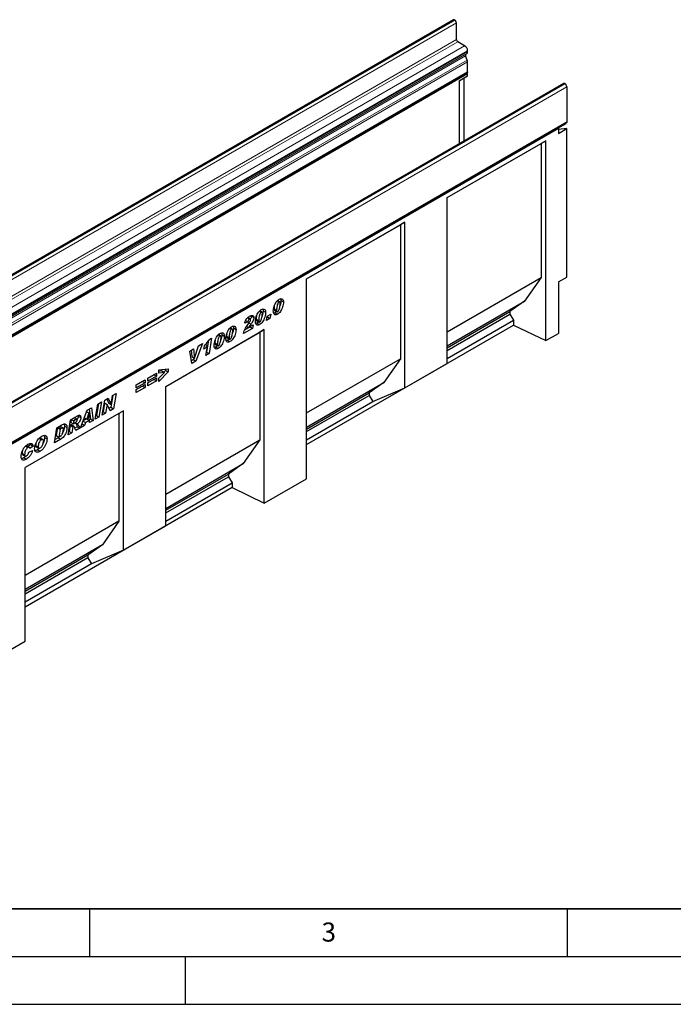
# Model space of a CAD drawing. Units: millimetres. Extents: x 0 to 420, y 0 to 297.
# Drawn here: x 108 to 176, y 0 to 103 of the extents above; entities that cross this region are included whole.
import ezdxf

# ---------------------------------------------------------------- set-up
doc = ezdxf.new("R2010")
doc.units = ezdxf.units.MM
doc.layers.add('LINIEN-DICK', color=7, linetype='Continuous', lineweight=35)
doc.layers.add('LINIEN-DÜNN', color=7, linetype='Continuous')
doc.layers.add('VORLAGE_TEXT', color=7, linetype='Continuous')
doc.styles.add('SLDTEXTSTYLE0', font='TXT', dxfattribs={"width": 0.605})

msp = doc.modelspace()

# ---------------------------------------------------------------- linework, layer by layer
at = {"color": 7, "linetype": 'Continuous', "lineweight": 25}
for p, q in [((153.0835, 103.0599), (64.6952, 52.0344)), ((153.2287, 103.0381), (153.2131, 103.0471)), ((153.4054, 100.9968), (153.4054, 102.7319)), ((154.2672, 100.3462), (153.538, 100.7671)), ((154.5351, 98.8506), (154.3623, 99.2961)), ((154.3834, 99.4688), (154.486, 99.528)), ((154.5766, 99.7283), (154.5766, 99.8103)), ((154.5766, 97.6209), (154.5766, 98.6481)), ((66.1352, 46.4781), (154.5235, 97.5036)), ((154.5765, 97.4119), (66.1882, 46.3864)), ((153.6926, 96.6741), (154.5765, 97.1844)), ((154.223, 90.3792), (154.223, 96.9803)), ((154.5765, 97.4119), (154.4706, 97.473)), ((154.5765, 97.1844), (154.5765, 97.4119)), ((164.6382, 96.3917), (76.2498, 45.3662)), ((153.6926, 96.6741), (153.6926, 90.073)), ((164.7632, 96.3794), (164.7787, 96.3704)), ((164.962, 96.0529), (164.962, 92.3834)), ((76.5206, 41.2407), (164.909, 92.2662)), ((164.0209, 91.7048), (164.9048, 92.215)), ((164.8626, 92.2394), (164.9048, 92.215)), ((164.0783, 91.6717), (76.5738, 41.1564)), ((164.0209, 91.7048), (164.0783, 91.6717)), ((164.0783, 91.6717), (164.0783, 91.1613)), ((164.0783, 91.1613), (164.9621, 91.6716)), ((164.9621, 91.6716), (164.0783, 91.5925)), ((164.9621, 76.1246), (164.9621, 91.6716)), ((152.4402, 84.4428), (162.7524, 90.3959)), ((152.4402, 84.4427), (162.2718, 90.1184)), ((162.7524, 90.3959), (162.2718, 90.1184)), ((162.2718, 90.1184), (162.2718, 76.0841)), ((162.7524, 69.4721), (162.7524, 90.3959)), ((152.4402, 67.0913), (152.4402, 84.4428)), ((137.7085, 75.9384), (148.0207, 81.8915)), ((137.7085, 75.9383), (147.5401, 81.614)), ((148.0207, 81.8915), (147.5401, 81.614)), ((147.5401, 81.614), (147.5401, 67.5797)), ((148.0207, 64.54), (148.0207, 81.8915)), ((137.7085, 55.0145), (137.7085, 75.9384)), ((152.4402, 70.4084), (162.2718, 76.0841)), ((162.2718, 76.0841), (160.5416, 73.605)), ((164.0783, 75.6144), (164.9621, 76.1246)), ((164.0783, 75.6144), (164.0783, 70.2375)), ((134.6503, 73.6439), (134.8334, 73.5382)), ((134.9141, 73.5498), (134.6837, 73.6829)), ((135.0322, 73.6765), (135.2974, 73.5234)), ((152.4402, 68.9281), (160.5416, 73.605)), ((160.5416, 73.605), (159.0037, 72.5128)), ((132.7796, 72.5641), (132.9627, 72.4584)), ((133.0435, 72.47), (132.813, 72.603)), ((133.1616, 72.5966), (133.4268, 72.4435)), ((133.5907, 72.0414), (133.9603, 72.2548)), ((133.9603, 72.2548), (133.88, 71.8002)), ((134.3979, 72.3868), (134.2738, 72.3351)), ((134.3091, 72.8136), (134.3091, 72.8075)), ((134.3091, 72.8075), (134.5742, 72.6545)), ((134.3537, 72.6564), (134.6188, 72.5033)), ((134.3979, 72.3868), (134.6631, 72.2337)), ((134.5742, 72.6605), (134.5742, 72.6545)), ((152.4402, 68.7237), (159.0037, 72.5128)), ((152.4402, 68.4512), (159.0037, 72.2403)), ((159.0037, 72.5128), (159.0037, 72.2403)), ((159.0037, 72.2403), (159.3882, 71.6121)), ((131.5754, 71.4348), (131.238, 71.2985)), ((131.3103, 71.5879), (131.5754, 71.4348)), ((131.5426, 71.86), (131.7344, 71.7492)), ((131.8341, 71.7599), (131.569, 71.9129)), ((131.5883, 71.1902), (131.7123, 71.3717)), ((131.6498, 70.8467), (132.1379, 71.1285)), ((131.9257, 72.0988), (131.937, 72.0433)), ((131.937, 72.0433), (132.2022, 71.8903)), ((132.1379, 71.1285), (132.0751, 70.7583)), ((132.5273, 71.3069), (132.4032, 71.2552)), ((132.4384, 71.7337), (132.4384, 71.7276)), ((132.4384, 71.7276), (132.7036, 71.5746)), ((132.483, 71.5765), (132.7482, 71.4234)), ((132.5273, 71.3069), (132.7925, 71.1538)), ((132.7036, 71.5807), (132.7036, 71.5746)), ((133.5103, 71.5868), (133.5907, 72.0414)), ((133.88, 71.8002), (133.5103, 71.5868)), ((133.6148, 71.9532), (133.5706, 71.9277)), ((133.6349, 72.067), (133.6148, 71.9532)), ((133.6148, 71.9532), (133.88, 71.8002)), ((152.4402, 67.6011), (159.3882, 71.6121)), ((159.3882, 71.6121), (159.3882, 71.1017)), ((122.9768, 64.6893), (133.2891, 70.6425)), ((122.9768, 64.6893), (132.8085, 70.365)), ((128.7237, 69.9762), (128.4933, 70.1092)), ((128.8418, 70.1028), (129.107, 69.9498)), ((129.6844, 70.7772), (129.8675, 70.6715)), ((129.9483, 70.6831), (129.7178, 70.8162)), ((130.0664, 70.8098), (130.3316, 70.6567)), ((132.0751, 70.7583), (131.1255, 70.21)), ((131.81, 70.9113), (131.2352, 70.5795)), ((131.4463, 70.9642), (131.6498, 70.8467)), ((131.8152, 70.9422), (131.81, 70.9113)), ((131.81, 70.9113), (132.0751, 70.7583)), ((133.2891, 70.6425), (132.8085, 70.365)), ((132.8085, 70.365), (132.8085, 59.0753)), ((133.2891, 52.4632), (133.2891, 70.6425)), ((137.7085, 58.5863), (159.3882, 71.1017)), ((159.3882, 71.1017), (162.7524, 69.4721)), ((162.7524, 69.4721), (164.0783, 70.2375)), ((126.8346, 69.1619), (126.1396, 67.3317)), ((126.4178, 68.9213), (126.8346, 69.1619)), ((127.1355, 69.0701), (127.3365, 68.9541)), ((127.4525, 69.5068), (127.2411, 68.2738)), ((127.4839, 69.5553), (127.7817, 69.7272)), ((127.7817, 69.7272), (127.5063, 68.1207)), ((128.1187, 69.24), (128.1187, 69.2339)), ((128.1187, 69.2339), (128.3838, 69.0808)), ((128.1633, 69.0827), (128.4284, 68.9297)), ((128.3838, 69.0869), (128.3838, 69.0808)), ((128.4599, 70.0703), (128.643, 69.9646)), ((129.4321, 69.5201), (129.308, 69.4684)), ((129.3432, 69.9469), (129.3432, 69.9408)), ((129.3432, 69.9408), (129.6084, 69.7877)), ((129.3878, 69.7897), (129.653, 69.6366)), ((129.4321, 69.5201), (129.6973, 69.367)), ((129.6084, 69.7938), (129.6084, 69.7877)), ((125.4847, 68.3826), (125.8661, 68.6028)), ((125.7021, 67.0792), (125.4847, 68.3826)), ((125.6327, 68.4681), (125.7064, 67.8007)), ((125.8661, 68.6028), (125.9716, 67.6477)), ((125.9748, 67.6495), (126.4178, 68.9213)), ((126.4205, 68.9229), (126.394, 68.853)), ((126.9664, 68.5699), (127.0287, 68.9399)), ((127.1592, 67.9204), (127.3365, 68.9541)), ((127.5063, 68.1207), (127.1592, 67.9204)), ((127.2411, 68.2738), (127.2175, 68.2602)), ((127.2411, 68.2738), (127.5063, 68.1207)), ((128.2076, 68.8131), (128.0834, 68.7615)), ((128.2076, 68.8131), (128.4727, 68.6601)), ((125.8744, 67.4848), (125.6556, 67.3585)), ((126.1396, 67.3317), (125.7021, 67.0792)), ((125.7064, 67.8007), (125.9716, 67.6477)), ((125.9426, 67.6644), (125.8744, 67.4848)), ((125.8744, 67.4848), (126.1396, 67.3317)), ((125.9716, 67.6477), (125.9748, 67.6495)), ((137.7085, 61.904), (147.5401, 67.5797)), ((147.5401, 67.5797), (145.81, 65.1006)), ((148.0207, 64.54), (152.4402, 67.0913)), ((121.0974, 65.5344), (122.0134, 66.0632)), ((122.0134, 66.0632), (122.0134, 65.7477)), ((122.2577, 66.4084), (123.2219, 66.5193)), ((122.2577, 66.0642), (122.2577, 66.4084)), ((122.5789, 66.2968), (122.2577, 66.2532)), ((123.2219, 66.1954), (122.2577, 65.2021)), ((122.844, 66.1437), (122.2577, 66.0642)), ((122.2577, 65.5515), (122.844, 66.1437)), ((122.5789, 66.2968), (122.844, 66.1437)), ((122.9568, 66.3485), (122.7889, 66.1756)), ((122.9568, 66.4888), (122.9568, 66.3485)), ((122.9568, 66.3485), (123.2219, 66.1954)), ((123.2219, 66.5193), (123.2219, 66.1954)), ((119.8889, 64.8368), (120.8049, 65.3656)), ((120.5398, 65.2032), (119.8889, 64.8274)), ((120.8049, 65.0501), (119.8889, 64.5213)), ((120.5398, 65.2125), (120.5398, 65.2032)), ((120.5398, 65.2032), (120.8049, 65.0501)), ((120.8049, 65.3656), (120.8049, 65.0501)), ((121.7483, 65.9008), (121.0974, 65.5251)), ((122.0134, 65.7477), (121.0974, 65.2189)), ((121.0974, 65.0519), (122.0134, 65.5807)), ((121.0974, 65.2189), (121.0974, 65.5344)), ((121.7483, 65.4183), (121.0974, 65.0426)), ((122.0134, 65.2652), (121.0974, 64.7364)), ((121.0974, 64.7364), (121.0974, 65.0519)), ((121.7483, 65.9101), (121.7483, 65.9008)), ((121.7483, 65.9008), (122.0134, 65.7477)), ((121.7483, 65.4276), (121.7483, 65.4183)), ((121.7483, 65.4183), (122.0134, 65.2652)), ((122.0134, 65.5807), (122.0134, 65.2652)), ((122.2577, 65.2021), (122.2577, 65.5515)), ((137.7085, 60.4237), (145.81, 65.1006)), ((145.81, 65.1006), (144.272, 64.0084)), ((117.4125, 63.7226), (117.7738, 63.9312)), ((117.7738, 63.9312), (117.5061, 62.3477)), ((119.8889, 64.3543), (120.8049, 64.8831)), ((119.8889, 64.5213), (119.8889, 64.8368)), ((120.5398, 64.7207), (119.8889, 64.3449)), ((120.8049, 64.5676), (119.8889, 64.0388)), ((119.8889, 64.0388), (119.8889, 64.3543)), ((120.5398, 64.73), (120.5398, 64.7207)), ((120.5398, 64.7207), (120.8049, 64.5676)), ((120.8049, 64.8831), (120.8049, 64.5676)), ((122.9768, 50.0825), (122.9768, 64.6893)), ((137.7085, 60.2193), (144.272, 64.0084)), ((144.272, 64.0084), (144.272, 63.7358)), ((144.6565, 63.1076), (148.0207, 64.54)), ((115.8642, 62.8288), (116.2534, 63.0535)), ((116.2534, 63.0535), (115.9873, 61.4709)), ((116.3244, 61.6656), (116.5914, 63.2486)), ((116.5753, 62.9447), (116.4206, 62.0272)), ((116.5786, 62.9466), (116.5753, 62.9447)), ((116.5753, 62.9447), (116.8405, 62.7916)), ((116.5786, 62.9466), (116.8437, 62.7935)), ((116.5914, 63.2486), (116.9524, 63.4571)), ((116.7979, 63.3678), (116.9881, 62.9513)), ((116.9524, 63.4571), (117.2533, 62.7982)), ((116.9881, 62.9513), (117.2533, 62.7982)), ((117.4513, 63.745), (117.241, 62.5008)), ((117.2565, 62.8001), (117.4125, 63.7226)), ((137.7085, 59.9468), (144.272, 63.7358)), ((137.7085, 59.0966), (144.6565, 63.1076)), ((144.272, 63.7358), (144.6565, 63.1076)), ((118.5591, 62.1391), (108.2469, 56.1859)), ((118.0785, 61.8616), (108.2469, 56.1859)), ((114.0681, 60.363), (114.7664, 62.1951)), ((114.7047, 62.0332), (114.9166, 61.9109)), ((114.9166, 61.9109), (114.7047, 61.2687)), ((114.7059, 62.0363), (114.9199, 61.9128)), ((114.7664, 62.1951), (115.1885, 62.4388)), ((114.9199, 61.9128), (114.9166, 61.9109)), ((114.9565, 61.4141), (114.9199, 61.9128)), ((114.9622, 62.3081), (115.1047, 61.2676)), ((115.1885, 62.4388), (115.3698, 61.1145)), ((115.598, 61.2462), (115.8642, 62.8288)), ((115.9312, 62.8675), (115.7221, 61.624)), ((116.6858, 61.8742), (116.3244, 61.6656)), ((116.4206, 62.0272), (116.3816, 62.0047)), ((116.4206, 62.0272), (116.6858, 61.8742)), ((116.8405, 62.7916), (116.6858, 61.8742)), ((116.8437, 62.7935), (116.8405, 62.7916)), ((117.143, 62.1381), (116.8437, 62.7935)), ((117.241, 62.5008), (117.0324, 62.3804)), ((117.5061, 62.3477), (117.143, 62.1381)), ((117.241, 62.5008), (117.5061, 62.3477)), ((117.2533, 62.7982), (117.2565, 62.8001)), ((118.5591, 62.1391), (118.0785, 61.8616)), ((118.0785, 61.8616), (118.0785, 50.5719)), ((118.5591, 47.5322), (118.5591, 62.1391)), ((112.7471, 59.6004), (113.0105, 61.1814)), ((113.0105, 61.1814), (113.7247, 61.5937)), ((113.0746, 61.2184), (113.0251, 60.9207)), ((113.0251, 60.9207), (113.2903, 60.7676)), ((113.0843, 61.224), (113.3415, 61.0756)), ((113.3415, 61.0756), (113.2903, 60.7676)), ((113.5404, 61.1904), (113.3415, 61.0756)), ((113.6866, 61.2374), (113.4214, 61.3905)), ((113.4823, 60.8849), (113.7114, 60.7527)), ((113.8078, 61.6284), (113.8158, 61.5749)), ((113.8158, 61.5749), (114.081, 61.4219)), ((114.3288, 61.047), (114.5819, 60.9009)), ((114.6967, 61.2733), (114.3356, 61.0649)), ((114.4659, 61.4065), (114.7047, 61.2687)), ((114.5819, 60.9009), (114.4819, 60.6019)), ((114.9774, 61.1292), (114.5819, 60.9009)), ((114.7047, 61.2687), (114.9565, 61.4141)), ((114.7202, 61.2776), (114.9774, 61.1292)), ((115.1047, 61.2676), (114.9212, 61.1616)), ((114.9942, 60.8976), (114.9774, 61.1292)), ((115.3698, 61.1145), (114.9942, 60.8976)), ((115.1047, 61.2676), (115.3698, 61.1145)), ((115.9873, 61.4709), (115.598, 61.2462)), ((115.7221, 61.624), (115.6551, 61.5853)), ((115.7221, 61.624), (115.9873, 61.4709)), ((111.3297, 58.7822), (111.5898, 60.3613)), ((111.6511, 60.3688), (111.5125, 59.5279)), ((111.5898, 60.3613), (112.1051, 60.6587)), ((111.7804, 60.4434), (111.6511, 60.3688)), ((111.6511, 60.3688), (111.9163, 60.2157)), ((111.9163, 60.2157), (111.7777, 59.3748)), ((112.0456, 60.2903), (111.9163, 60.2157)), ((112.2101, 60.3299), (111.9449, 60.483)), ((112.3662, 60.5172), (112.6314, 60.3641)), ((113.1328, 59.8231), (112.7471, 59.6004)), ((112.8677, 59.9762), (112.8036, 59.9392)), ((112.9736, 60.6126), (112.8677, 59.9762)), ((112.8677, 59.9762), (113.1328, 59.8231)), ((112.9967, 60.626), (112.9736, 60.6126)), ((112.9736, 60.6126), (113.2388, 60.4595)), ((112.9967, 60.626), (113.2619, 60.4729)), ((113.368, 60.4946), (113.1028, 60.6476)), ((113.2388, 60.4595), (113.1328, 59.8231)), ((113.2619, 60.4729), (113.2388, 60.4595)), ((113.2903, 60.7676), (113.3641, 60.8102)), ((113.7194, 60.4679), (113.4667, 60.322)), ((113.9846, 60.3148), (113.5637, 60.0718)), ((113.7194, 60.4679), (113.9846, 60.3148)), ((114.4819, 60.6019), (114.0681, 60.363)), ((114.2174, 60.7546), (114.4819, 60.6019)), ((109.7204, 59.245), (109.9615, 59.1058)), ((110.123, 59.1278), (109.8578, 59.2808)), ((110.2867, 59.3332), (110.5519, 59.1801)), ((111.9891, 59.1628), (111.3297, 58.7822)), ((111.7239, 59.3159), (111.3854, 59.1205)), ((111.5125, 59.5279), (111.7777, 59.3748)), ((111.7239, 59.3159), (111.9891, 59.1628)), ((111.7777, 59.3748), (111.9409, 59.469)), ((122.9768, 53.3996), (132.8085, 59.0753)), ((132.8085, 59.0753), (131.0783, 56.5962)), ((108.2892, 58.4466), (108.5544, 58.2935)), ((108.6912, 58.3096), (108.426, 58.4627)), ((108.8211, 58.5953), (108.5402, 58.3968)), ((108.6523, 57.8118), (109.022, 57.9603)), ((109.0862, 58.4422), (108.7327, 58.1923)), ((108.7327, 58.1923), (108.7327, 58.1998)), ((108.7888, 58.7134), (108.8211, 58.5953)), ((108.8211, 58.5953), (109.0862, 58.4422)), ((109.3546, 58.5083), (109.6198, 58.3553)), ((109.4148, 58.3645), (109.6799, 58.2114)), ((109.7697, 58.2071), (109.5495, 58.0421)), ((109.5495, 58.0421), (109.8146, 57.889)), ((107.9372, 57.6863), (108.2024, 57.5332)), ((107.9966, 57.5365), (108.2618, 57.3834)), ((108.121, 57.2174), (108.3862, 57.0643)), ((108.2469, 38.0067), (108.2469, 56.1859)), ((122.9768, 51.9193), (131.0783, 56.5962)), ((131.0783, 56.5962), (129.5403, 55.5039)), ((122.9768, 51.7149), (129.5403, 55.5039)), ((122.9768, 51.4424), (129.5403, 55.2314)), ((129.5403, 55.5039), (129.5403, 55.2314)), ((129.5403, 55.2314), (129.9248, 54.6032)), ((133.2891, 52.4632), (137.7085, 55.0145)), ((129.9248, 54.0929), (108.2469, 41.5785)), ((122.9768, 50.5922), (129.9248, 54.6032)), ((129.9248, 54.6032), (129.9248, 54.0929)), ((129.9248, 54.0929), (133.2891, 52.4632)), ((118.0785, 50.5719), (108.2469, 44.8962)), ((118.0785, 50.5719), (116.3483, 48.0928)), ((118.5591, 47.5322), (122.9768, 50.0825)), ((116.3483, 48.0928), (108.2469, 43.4159)), ((116.3483, 48.0928), (114.8104, 47.0005)), ((118.5591, 47.5322), (115.1949, 46.0998)), ((114.8104, 47.0005), (108.2469, 43.2115)), ((114.8104, 46.728), (108.2469, 42.939)), ((114.8104, 47.0005), (114.8104, 46.728)), ((114.8104, 46.728), (115.1949, 46.0998)), ((115.1949, 46.0998), (108.2469, 42.0888)), ((103.8275, 35.4554), (108.2469, 38.0067))]:
    msp.add_line(p, q, dxfattribs=at)
at = {"color": 8, "linetype": 'Continuous', "lineweight": 18}
for p, q in [((64.8248, 52.0216), (153.2131, 103.0471)), ((64.8403, 52.0126), (153.2287, 103.0381)), ((65.0171, 51.7064), (153.4054, 102.7319)), ((65.0171, 49.9713), (153.4054, 100.9968)), ((65.1497, 49.7416), (153.538, 100.7671)), ((65.8789, 49.3207), (154.2672, 100.3462)), ((65.9739, 48.2706), (154.3623, 99.2961)), ((65.995, 48.4433), (154.3834, 99.4688)), ((66.0976, 48.5025), (154.486, 99.528)), ((66.1882, 48.7848), (154.5766, 99.8103)), ((66.1882, 48.7028), (154.5766, 99.7283)), ((66.1468, 47.8251), (154.5351, 98.8506)), ((66.1882, 47.6226), (154.5766, 98.6481)), ((66.1882, 46.5954), (154.5766, 97.6209)), ((164.7632, 96.3794), (76.3748, 45.3539)), ((164.7787, 96.3704), (76.3904, 45.3449)), ((164.962, 96.0529), (76.5737, 45.0274)), ((76.5737, 41.3579), (164.962, 92.3834)), ((134.3091, 72.8136), (134.5742, 72.6605)), ((131.6814, 71.3266), (131.8871, 71.2079)), ((132.4384, 71.7337), (132.7036, 71.5807)), ((128.1187, 69.24), (128.3838, 69.0869)), ((129.3432, 69.9469), (129.6084, 69.7938)), ((113.2832, 61.3388), (113.5404, 61.1904)), ((111.7804, 60.4434), (112.0456, 60.2903))]:
    msp.add_line(p, q, dxfattribs=at)
at = {"color": 7, "linetype": 'Continuous', "lineweight": 25, "flags": 128}
for points in [[(154.5766, 97.6209), (154.5628, 97.5488), (154.5235, 97.5036), (154.5235, 97.5036)], [(164.962, 92.3834), (164.9483, 92.3114), (164.909, 92.2662), (164.909, 92.2662)]]:
    msp.add_lwpolyline(points, dxfattribs=at)
at = {"color": 7, "linetype": 'Continuous', "lineweight": 25}
for centre, radius, start, end in [((153.1372, 102.9411), 0.1304, 54.382423, 114.307119), ((153.0216, 102.7144), 0.3842, 2.605478, 57.394522), ((153.6933, 101.0099), 0.2882, 182.605478, 237.394522), ((153.9049, 99.7798), 0.6724, 2.605479, 57.394522), ((154.4823, 99.3691), 0.1404, 134.785194, 211.298823), ((154.3576, 99.7068), 0.2201, 305.698039, 5.62038), ((154.0071, 98.6371), 0.5696, 1.108153, 22.021162), ((164.6899, 96.2771), 0.1257, 54.382423, 114.307119), ((164.564, 96.0347), 0.3984, 2.605478, 57.394522)]:
    msp.add_arc(centre, radius, start, end, dxfattribs=at)
for points, knots in [([(134.2367, 72.5678), (134.2419, 72.6484), (134.2524, 72.8097), (134.3205, 73.0702), (134.4154, 73.3137), (134.5407, 73.5255), (134.6835, 73.6965), (134.7894, 73.7677), (134.8424, 73.8033)], [0, 0, 0, 0, 0.18675785, 0.37368819, 0.56033682, 0.70704382, 0.85350852, 1, 1, 1, 1]), ([(134.8334, 73.5382), (134.8037, 73.5121), (134.7438, 73.4594), (134.6744, 73.297), (134.6225, 73.1047), (134.5875, 72.8773), (134.5786, 72.7328), (134.5742, 72.6605)], [0, 0, 0, 0, 0.12292322, 0.24785892, 0.49823356, 0.74916887, 1, 1, 1, 1]), ([(135.2974, 73.5234), (135.2927, 73.4392), (135.2833, 73.2708), (135.2143, 72.9978), (135.1147, 72.7421), (134.9811, 72.5209), (134.8299, 72.3441), (134.7187, 72.2705), (134.6631, 72.2337)], [0, 0, 0, 0, 0.186811701, 0.373695638, 0.560304764, 0.706952643, 0.853425582, 1, 1, 1, 1]), ([(134.7018, 72.5158), (134.7173, 72.527), (134.7483, 72.5493), (134.8001, 72.622), (134.8615, 72.7622), (134.9117, 72.9618), (134.9473, 73.1932), (134.9557, 73.3409), (134.9599, 73.4147)], [0, 0, 0, 0, 0.06223243, 0.12463657, 0.2493869, 0.49928245, 0.74969685, 1, 1, 1, 1]), ([(134.9599, 73.4147), (134.9588, 73.4399), (134.9565, 73.4902), (134.932, 73.5437), (134.8868, 73.5639), (134.8512, 73.5468), (134.8334, 73.5382)], [0, 0, 0, 0, 0.28085537, 0.5606941, 0.77994427, 1, 1, 1, 1]), ([(134.8424, 73.8033), (134.911, 73.8336), (135.0483, 73.8941), (135.2075, 73.8456), (135.2882, 73.7056), (135.2943, 73.5842), (135.2974, 73.5234)], [0, 0, 0, 0, 0.2796648, 0.55922116, 0.77921382, 1, 1, 1, 1]), ([(135.0322, 73.6765), (135.0266, 73.5924), (135.0155, 73.4242), (134.9769, 73.2334), (134.9366, 73.1352), (134.9335, 73.1276)], [0, 0, 0, 0, 0.47984499, 0.95987553, 1, 1, 1, 1]), ([(135.0072, 73.8585), (135.0089, 73.8556), (135.0353, 73.8117), (135.0337, 73.7419), (135.0322, 73.6765)], [0, 0, 0, 0, 0.06408558, 1, 1, 1, 1]), ([(132.3661, 71.4879), (132.3713, 71.5685), (132.3817, 71.7298), (132.4499, 71.9903), (132.5448, 72.2338), (132.6701, 72.4456), (132.8129, 72.6167), (132.9188, 72.6878), (132.9718, 72.7234)], [0, 0, 0, 0, 0.18675785, 0.37368819, 0.56033682, 0.70704382, 0.85350852, 1, 1, 1, 1]), ([(132.9627, 72.4584), (132.933, 72.4322), (132.8732, 72.3795), (132.8038, 72.2171), (132.7519, 72.0248), (132.7168, 71.7974), (132.708, 71.6529), (132.7036, 71.5807)], [0, 0, 0, 0, 0.12292322, 0.24785892, 0.49823356, 0.74916887, 1, 1, 1, 1]), ([(133.4268, 72.4435), (133.4221, 72.3593), (133.4127, 72.1909), (133.3437, 71.9179), (133.244, 71.6622), (133.1105, 71.441), (132.9593, 71.2642), (132.8481, 71.1906), (132.7925, 71.1538)], [0, 0, 0, 0, 0.186811701, 0.373695638, 0.560304764, 0.706952643, 0.853425582, 1, 1, 1, 1]), ([(132.8312, 71.436), (132.8467, 71.4471), (132.8777, 71.4694), (132.9294, 71.5421), (132.9909, 71.6823), (133.041, 71.8819), (133.0767, 72.1133), (133.0851, 72.261), (133.0893, 72.3348)], [0, 0, 0, 0, 0.06223243, 0.12463657, 0.2493869, 0.49928245, 0.74969685, 1, 1, 1, 1]), ([(133.0893, 72.3348), (133.0882, 72.36), (133.0859, 72.4103), (133.0614, 72.4638), (133.0161, 72.484), (132.9806, 72.4669), (132.9627, 72.4584)], [0, 0, 0, 0, 0.28085537, 0.5606941, 0.77994427, 1, 1, 1, 1]), ([(132.9718, 72.7234), (133.0404, 72.7537), (133.1776, 72.8142), (133.3369, 72.7658), (133.4176, 72.6257), (133.4237, 72.5043), (133.4268, 72.4435)], [0, 0, 0, 0, 0.2796648, 0.55922116, 0.77921382, 1, 1, 1, 1]), ([(133.1616, 72.5966), (133.156, 72.5125), (133.1448, 72.3443), (133.1063, 72.1535), (133.066, 72.0553), (133.0629, 72.0477)], [0, 0, 0, 0, 0.47984499, 0.95987553, 1, 1, 1, 1]), ([(133.1366, 72.7786), (133.1383, 72.7758), (133.1647, 72.7318), (133.1631, 72.662), (133.1616, 72.5966)], [0, 0, 0, 0, 0.06408558, 1, 1, 1, 1]), ([(134.6631, 72.2337), (134.6165, 72.2105), (134.5235, 72.1642), (134.3971, 72.1683), (134.2979, 72.2406), (134.2438, 72.3824), (134.2391, 72.5059), (134.2367, 72.5678)], [0, 0, 0, 0, 0.18677148, 0.37317807, 0.5596186, 0.77949917, 1, 1, 1, 1]), ([(134.3358, 73.0943), (134.3323, 73.0735), (134.3162, 72.977), (134.3122, 72.8854), (134.3091, 72.8136)], [0, 0, 0, 0, 0.21542827, 1, 1, 1, 1]), ([(134.3091, 72.8075), (134.3118, 72.76), (134.3152, 72.7005), (134.3432, 72.6604), (134.3529, 72.6576), (134.3541, 72.6572)], [0, 0, 0, 0, 0.7761188, 0.97184854, 1, 1, 1, 1]), ([(134.5783, 72.5267), (134.573, 72.5204), (134.5182, 72.4567), (134.455, 72.42), (134.3979, 72.3868)], [0, 0, 0, 0, 0.09780048, 1, 1, 1, 1]), ([(134.5742, 72.6545), (134.5762, 72.6055), (134.5787, 72.5442), (134.6144, 72.5034), (134.6481, 72.4916), (134.6803, 72.5061), (134.7018, 72.5158)], [0, 0, 0, 0, 0.49920641, 0.62510149, 0.75059289, 1, 1, 1, 1]), ([(131.1255, 70.21), (131.1434, 70.304), (131.1793, 70.492), (131.3503, 70.8315), (131.4979, 71.054), (131.5883, 71.1902)], [0, 0, 0, 0, 0.27966624, 0.55932908, 1, 1, 1, 1]), ([(131.238, 71.2985), (131.2559, 71.3826), (131.2918, 71.5504), (131.4419, 71.7744), (131.6029, 71.9256), (131.7056, 71.9899), (131.757, 72.0221)], [0, 0, 0, 0, 0.27956804, 0.55839927, 0.7789898, 1, 1, 1, 1]), ([(131.7344, 71.7492), (131.7086, 71.7296), (131.6569, 71.6901), (131.598, 71.5668), (131.584, 71.4849), (131.5754, 71.4348)], [0, 0, 0, 0, 0.278465044, 0.558311595, 1, 1, 1, 1]), ([(131.8871, 71.2079), (131.839, 71.1434), (131.7533, 71.0285), (131.6814, 70.9022), (131.6498, 70.8467)], [0, 0, 0, 0, 0.56025311, 1, 1, 1, 1]), ([(131.7123, 71.3717), (131.7487, 71.4267), (131.7994, 71.5033), (131.8539, 71.6111), (131.8611, 71.6575), (131.8647, 71.6807)], [0, 0, 0, 0, 0.561046193, 0.781318837, 1, 1, 1, 1]), ([(131.8647, 71.6807), (131.8632, 71.7019), (131.8602, 71.7444), (131.8223, 71.769), (131.7789, 71.77), (131.7492, 71.7562), (131.7344, 71.7492)], [0, 0, 0, 0, 0.2799159, 0.5586368, 0.77941264, 1, 1, 1, 1]), ([(131.757, 72.0221), (131.8159, 72.0533), (131.9332, 72.1154), (132.0864, 72.1242), (132.1865, 72.0417), (132.197, 71.9408), (132.2022, 71.8903)], [0, 0, 0, 0, 0.28115747, 0.56053042, 0.78028333, 1, 1, 1, 1]), ([(131.937, 72.0433), (131.9313, 71.9788), (131.9223, 71.8786), (131.8708, 71.776), (131.8524, 71.7395)], [0, 0, 0, 0, 0.64444768, 1, 1, 1, 1]), ([(132.2022, 71.8903), (132.1948, 71.8259), (132.1801, 71.6969), (132.0611, 71.4546), (131.9531, 71.3015), (131.8871, 71.2079)], [0, 0, 0, 0, 0.2788589, 0.55885095, 1, 1, 1, 1]), ([(132.7925, 71.1538), (132.7459, 71.1306), (132.6529, 71.0843), (132.5264, 71.0885), (132.4272, 71.1607), (132.3732, 71.3025), (132.3685, 71.426), (132.3661, 71.4879)], [0, 0, 0, 0, 0.18677148, 0.37317807, 0.5596186, 0.77949917, 1, 1, 1, 1]), ([(132.4652, 72.0144), (132.4617, 71.9936), (132.4455, 71.8971), (132.4416, 71.8056), (132.4384, 71.7337)], [0, 0, 0, 0, 0.21542827, 1, 1, 1, 1]), ([(132.4384, 71.7276), (132.4412, 71.6801), (132.4446, 71.6207), (132.4726, 71.5806), (132.4822, 71.5777), (132.4834, 71.5773)], [0, 0, 0, 0, 0.7761188, 0.97184854, 1, 1, 1, 1]), ([(132.7077, 71.4468), (132.7024, 71.4406), (132.6476, 71.3768), (132.5844, 71.3401), (132.5273, 71.3069)], [0, 0, 0, 0, 0.097800481, 1, 1, 1, 1]), ([(132.7036, 71.5746), (132.7056, 71.5256), (132.7081, 71.4643), (132.7437, 71.4235), (132.7775, 71.4117), (132.8097, 71.4262), (132.8312, 71.436)], [0, 0, 0, 0, 0.49920641, 0.62510149, 0.75059289, 1, 1, 1, 1]), ([(128.0463, 68.9941), (128.0515, 69.0747), (128.062, 69.236), (128.1301, 69.4966), (128.225, 69.74), (128.3503, 69.9519), (128.4931, 70.1229), (128.599, 70.194), (128.652, 70.2296)], [0, 0, 0, 0, 0.18675785, 0.37368819, 0.56033682, 0.70704382, 0.85350852, 1, 1, 1, 1]), ([(128.652, 70.2296), (128.7206, 70.2599), (128.8579, 70.3205), (129.0171, 70.272), (129.0978, 70.1319), (129.1039, 70.0106), (129.107, 69.9498)], [0, 0, 0, 0, 0.2796648, 0.55922116, 0.77921382, 1, 1, 1, 1]), ([(128.8418, 70.1028), (128.8362, 70.0187), (128.8251, 69.8505), (128.7865, 69.6598), (128.7462, 69.5615), (128.7431, 69.554)], [0, 0, 0, 0, 0.47984499, 0.95987553, 1, 1, 1, 1]), ([(128.8168, 70.2848), (128.8185, 70.282), (128.8449, 70.2381), (128.8433, 70.1682), (128.8418, 70.1028)], [0, 0, 0, 0, 0.06408558, 1, 1, 1, 1]), ([(129.2709, 69.7011), (129.2761, 69.7817), (129.2865, 69.943), (129.3547, 70.2035), (129.4496, 70.447), (129.5749, 70.6588), (129.7177, 70.8298), (129.8236, 70.901), (129.8766, 70.9366)], [0, 0, 0, 0, 0.186757847, 0.373688188, 0.560336819, 0.707043817, 0.853508521, 1, 1, 1, 1]), ([(129.37, 70.2276), (129.3665, 70.2068), (129.3503, 70.1103), (129.3464, 70.0187), (129.3432, 69.9469)], [0, 0, 0, 0, 0.21542827, 1, 1, 1, 1]), ([(129.8675, 70.6715), (129.8378, 70.6454), (129.778, 70.5927), (129.7086, 70.4303), (129.6567, 70.238), (129.6216, 70.0106), (129.6128, 69.8661), (129.6084, 69.7938)], [0, 0, 0, 0, 0.12292322, 0.24785892, 0.49823356, 0.74916887, 1, 1, 1, 1]), ([(130.3316, 70.6567), (130.3269, 70.5725), (130.3175, 70.4041), (130.2485, 70.1311), (130.1488, 69.8754), (130.0153, 69.6542), (129.8641, 69.4773), (129.7529, 69.4038), (129.6973, 69.367)], [0, 0, 0, 0, 0.1868117, 0.37369564, 0.56030476, 0.70695264, 0.85342558, 1, 1, 1, 1]), ([(129.736, 69.6491), (129.7515, 69.6603), (129.7825, 69.6826), (129.8342, 69.7553), (129.8957, 69.8955), (129.9458, 70.0951), (129.9815, 70.3265), (129.9899, 70.4742), (129.9941, 70.548)], [0, 0, 0, 0, 0.06223243, 0.12463657, 0.2493869, 0.49928245, 0.74969685, 1, 1, 1, 1]), ([(129.9941, 70.548), (129.993, 70.5732), (129.9907, 70.6235), (129.9662, 70.677), (129.9209, 70.6972), (129.8854, 70.6801), (129.8675, 70.6715)], [0, 0, 0, 0, 0.28085537, 0.5606941, 0.77994427, 1, 1, 1, 1]), ([(129.8766, 70.9366), (129.9452, 70.9668), (130.0824, 71.0274), (130.2417, 70.9789), (130.3224, 70.8389), (130.3285, 70.7175), (130.3316, 70.6567)], [0, 0, 0, 0, 0.2796648, 0.55922116, 0.77921382, 1, 1, 1, 1]), ([(130.0664, 70.8098), (130.0608, 70.7257), (130.0496, 70.5574), (130.0111, 70.3667), (129.9708, 70.2685), (129.9677, 70.2609)], [0, 0, 0, 0, 0.47984499, 0.95987553, 1, 1, 1, 1]), ([(130.0414, 70.9918), (130.0431, 70.9889), (130.0695, 70.945), (130.0679, 70.8752), (130.0664, 70.8098)], [0, 0, 0, 0, 0.064085579, 1, 1, 1, 1]), ([(127.0287, 68.9399), (127.1216, 69.046), (127.2876, 69.2354), (127.4239, 69.4576), (127.4839, 69.5553)], [0, 0, 0, 0, 0.56000432, 1, 1, 1, 1]), ([(128.1454, 69.5206), (128.1419, 69.4999), (128.1258, 69.4033), (128.1218, 69.3118), (128.1187, 69.24)], [0, 0, 0, 0, 0.21542827, 1, 1, 1, 1]), ([(128.1187, 69.2339), (128.1214, 69.1864), (128.1248, 69.1269), (128.1528, 69.0868), (128.1625, 69.0839), (128.1637, 69.0836)], [0, 0, 0, 0, 0.7761188, 0.97184854, 1, 1, 1, 1]), ([(128.643, 69.9646), (128.6133, 69.9385), (128.5534, 69.8857), (128.484, 69.7233), (128.4321, 69.5311), (128.3971, 69.3037), (128.3882, 69.1591), (128.3838, 69.0869)], [0, 0, 0, 0, 0.12292322, 0.24785892, 0.49823356, 0.74916887, 1, 1, 1, 1]), ([(128.3838, 69.0808), (128.3858, 69.0319), (128.3883, 68.9706), (128.424, 68.9298), (128.4577, 68.9179), (128.4899, 68.9325), (128.5114, 68.9422)], [0, 0, 0, 0, 0.49920641, 0.62510149, 0.75059289, 1, 1, 1, 1]), ([(129.107, 69.9498), (129.1023, 69.8656), (129.0929, 69.6971), (129.024, 69.4242), (128.9243, 69.1685), (128.7907, 68.9472), (128.6395, 68.7704), (128.5283, 68.6969), (128.4727, 68.6601)], [0, 0, 0, 0, 0.186811701, 0.373695638, 0.560304764, 0.706952643, 0.853425582, 1, 1, 1, 1]), ([(128.5114, 68.9422), (128.5269, 68.9533), (128.5579, 68.9757), (128.6097, 69.0484), (128.6711, 69.1886), (128.7213, 69.3882), (128.7569, 69.6195), (128.7653, 69.7672), (128.7695, 69.8411)], [0, 0, 0, 0, 0.06223243, 0.12463657, 0.2493869, 0.49928245, 0.74969685, 1, 1, 1, 1]), ([(128.7695, 69.8411), (128.7684, 69.8662), (128.7661, 69.9165), (128.7416, 69.9701), (128.6964, 69.9902), (128.6608, 69.9732), (128.643, 69.9646)], [0, 0, 0, 0, 0.28085537, 0.5606941, 0.77994427, 1, 1, 1, 1]), ([(129.6973, 69.367), (129.6507, 69.3438), (129.5577, 69.2975), (129.4312, 69.3016), (129.332, 69.3739), (129.278, 69.5157), (129.2733, 69.6392), (129.2709, 69.7011)], [0, 0, 0, 0, 0.18677148, 0.37317807, 0.5596186, 0.77949917, 1, 1, 1, 1]), ([(129.3432, 69.9408), (129.346, 69.8933), (129.3494, 69.8338), (129.3774, 69.7937), (129.387, 69.7909), (129.3883, 69.7905)], [0, 0, 0, 0, 0.7761188, 0.97184854, 1, 1, 1, 1]), ([(129.6125, 69.66), (129.6072, 69.6537), (129.5524, 69.59), (129.4892, 69.5532), (129.4321, 69.5201)], [0, 0, 0, 0, 0.09780048, 1, 1, 1, 1]), ([(129.6084, 69.7877), (129.6104, 69.7388), (129.6129, 69.6775), (129.6485, 69.6367), (129.6823, 69.6248), (129.7145, 69.6394), (129.736, 69.6491)], [0, 0, 0, 0, 0.49920641, 0.62510149, 0.75059289, 1, 1, 1, 1]), ([(127.3365, 68.9541), (127.2705, 68.8751), (127.1526, 68.734), (127.0233, 68.6201), (126.9664, 68.5699)], [0, 0, 0, 0, 0.55973648, 1, 1, 1, 1]), ([(128.4727, 68.6601), (128.4261, 68.6369), (128.3331, 68.5906), (128.2067, 68.5947), (128.1075, 68.6669), (128.0534, 68.8088), (128.0487, 68.9323), (128.0463, 68.9941)], [0, 0, 0, 0, 0.18677148, 0.37317807, 0.5596186, 0.77949917, 1, 1, 1, 1]), ([(128.3879, 68.953), (128.3826, 68.9468), (128.3278, 68.8831), (128.2646, 68.8463), (128.2076, 68.8131)], [0, 0, 0, 0, 0.09780048, 1, 1, 1, 1]), ([(113.4206, 61.389), (113.4176, 61.3911), (113.4085, 61.3977), (113.3833, 61.3951), (113.3617, 61.3836), (113.3494, 61.3771)], [0, 0, 0, 0, 0.16963297, 0.52709805, 1, 1, 1, 1]), ([(113.3641, 60.8102), (113.4343, 60.8494), (113.5221, 60.8983), (113.6252, 60.9847), (113.6705, 61.0435), (113.7024, 61.1124), (113.7084, 61.1558), (113.7114, 61.1775)], [0, 0, 0, 0, 0.50101822, 0.62605198, 0.7508575, 0.87566221, 1, 1, 1, 1]), ([(113.4606, 60.8926), (113.4909, 60.8687), (113.5568, 60.8166), (113.6355, 60.6631), (113.6876, 60.5419), (113.7194, 60.4679)], [0, 0, 0, 0, 0.24914367, 0.54110944, 1, 1, 1, 1]), ([(113.7114, 61.1775), (113.7108, 61.188), (113.7097, 61.209), (113.6973, 61.2315), (113.6775, 61.2439), (113.6252, 61.2391), (113.5781, 61.212), (113.5404, 61.1904)], [0, 0, 0, 0, 0.12520832, 0.25024627, 0.37529817, 0.50025771, 1, 1, 1, 1]), ([(113.8158, 61.5749), (113.8112, 61.5065), (113.803, 61.3851), (113.7371, 61.2594), (113.7083, 61.2045)], [0, 0, 0, 0, 0.56333961, 1, 1, 1, 1]), ([(114.081, 61.4219), (114.075, 61.3541), (114.063, 61.2186), (113.9673, 61.012), (113.8402, 60.8572), (113.7544, 60.7876), (113.7114, 60.7527)], [0, 0, 0, 0, 0.27965073, 0.55885244, 0.77911709, 1, 1, 1, 1]), ([(113.7247, 61.5937), (113.7763, 61.6207), (113.879, 61.6743), (114.0038, 61.6518), (114.0706, 61.5552), (114.0775, 61.4663), (114.081, 61.4219)], [0, 0, 0, 0, 0.28091918, 0.55908685, 0.77944904, 1, 1, 1, 1]), ([(111.94, 60.4756), (111.9349, 60.4813), (111.9157, 60.5027), (111.8528, 60.4802), (111.8046, 60.4557), (111.7804, 60.4434)], [0, 0, 0, 0, 0.15282242, 0.57551166, 1, 1, 1, 1]), ([(111.9409, 59.469), (111.9669, 59.486), (112.019, 59.52), (112.1154, 59.6279), (112.1928, 59.7998), (112.2491, 60.0008), (112.2576, 60.1259), (112.2618, 60.1884)], [0, 0, 0, 0, 0.12528704, 0.25038359, 0.49886669, 0.74953125, 1, 1, 1, 1]), ([(112.6314, 60.3641), (112.6272, 60.2839), (112.6187, 60.1236), (112.5422, 59.8614), (112.4381, 59.6196), (112.2991, 59.4156), (112.1468, 59.2695), (112.0416, 59.1984), (111.9891, 59.1628)], [0, 0, 0, 0, 0.18675503, 0.37346043, 0.5601024, 0.70644722, 0.85327825, 1, 1, 1, 1]), ([(112.2618, 60.1884), (112.2596, 60.2236), (112.2552, 60.2935), (112.1987, 60.348), (112.1193, 60.3295), (112.0702, 60.3034), (112.0456, 60.2903)], [0, 0, 0, 0, 0.28055161, 0.55823599, 0.77864892, 1, 1, 1, 1]), ([(112.1051, 60.6587), (112.1575, 60.6864), (112.2622, 60.7418), (112.4147, 60.7723), (112.5413, 60.7142), (112.6201, 60.5719), (112.6276, 60.4334), (112.6314, 60.3641)], [0, 0, 0, 0, 0.18719305, 0.37388247, 0.56005901, 0.77973985, 1, 1, 1, 1]), ([(112.3662, 60.5172), (112.3616, 60.4371), (112.3522, 60.277), (112.2926, 60.0521), (112.2295, 59.9196), (112.2069, 59.8723)], [0, 0, 0, 0, 0.39149536, 0.78288668, 1, 1, 1, 1]), ([(112.3268, 60.7441), (112.3325, 60.7348), (112.367, 60.679), (112.3666, 60.5908), (112.3662, 60.5172)], [0, 0, 0, 0, 0.16522436, 1, 1, 1, 1]), ([(113.0981, 60.6391), (113.0899, 60.645), (113.0643, 60.6637), (113.0242, 60.6413), (112.9967, 60.626)], [0, 0, 0, 0, 0.31726294, 1, 1, 1, 1]), ([(113.5637, 60.0718), (113.528, 60.1631), (113.4744, 60.3), (113.414, 60.4606), (113.3413, 60.5128), (113.2885, 60.4862), (113.2619, 60.4729)], [0, 0, 0, 0, 0.50170689, 0.75231638, 0.87538784, 1, 1, 1, 1]), ([(113.7114, 60.7527), (113.7469, 60.7249), (113.8182, 60.6693), (113.9009, 60.5103), (113.9528, 60.3889), (113.9846, 60.3148)], [0, 0, 0, 0, 0.27909235, 0.55941276, 1, 1, 1, 1]), ([(109.2502, 58.1483), (109.256, 58.238), (109.2676, 58.4175), (109.3608, 58.7112), (109.4939, 58.9762), (109.6554, 59.1937), (109.8257, 59.3536), (109.9432, 59.4266), (110.002, 59.4632)], [0, 0, 0, 0, 0.18666804, 0.37331921, 0.55978639, 0.70654353, 0.85307625, 1, 1, 1, 1]), ([(109.3933, 58.7571), (109.3884, 58.7405), (109.363, 58.6542), (109.3584, 58.5735), (109.3546, 58.5083)], [0, 0, 0, 0, 0.1929039, 1, 1, 1, 1]), ([(109.9615, 59.1058), (109.9344, 59.0879), (109.8802, 59.052), (109.782, 58.9373), (109.6947, 58.7619), (109.6382, 58.5521), (109.6259, 58.4209), (109.6198, 58.3553)], [0, 0, 0, 0, 0.12512237, 0.25016201, 0.4992453, 0.74961522, 1, 1, 1, 1]), ([(109.8545, 59.2764), (109.8514, 59.2802), (109.834, 59.3015), (109.7979, 59.301), (109.7683, 59.2884), (109.7649, 59.2869)], [0, 0, 0, 0, 0.161712253, 0.903524312, 1, 1, 1, 1]), ([(110.5519, 59.1801), (110.5458, 59.0923), (110.5338, 58.9167), (110.4416, 58.6289), (110.2905, 58.3368), (110.0744, 58.0593), (109.9012, 57.9458), (109.8146, 57.889)], [0, 0, 0, 0, 0.18692238, 0.37370942, 0.56029939, 0.78006589, 1, 1, 1, 1]), ([(109.8362, 58.2355), (109.8758, 58.2633), (109.9549, 58.319), (110.0482, 58.4644), (110.1175, 58.6243), (110.1607, 58.7946), (110.1751, 58.9082), (110.1823, 58.965)], [0, 0, 0, 0, 0.18601364, 0.37220982, 0.55920213, 0.77968818, 1, 1, 1, 1]), ([(110.1823, 58.965), (110.1802, 59.0033), (110.1762, 59.0796), (110.1197, 59.1406), (110.0416, 59.1453), (109.9882, 59.119), (109.9615, 59.1058)], [0, 0, 0, 0, 0.28058833, 0.55906392, 0.77927143, 1, 1, 1, 1]), ([(110.002, 59.4632), (110.0554, 59.4914), (110.1621, 59.5479), (110.3175, 59.5796), (110.4485, 59.5255), (110.5373, 59.3902), (110.547, 59.2502), (110.5519, 59.1801)], [0, 0, 0, 0, 0.18717928, 0.37397197, 0.560231, 0.77994247, 1, 1, 1, 1]), ([(110.2867, 59.3332), (110.2799, 59.2457), (110.2662, 59.0706), (110.2076, 58.8565), (110.1494, 58.7476), (110.1398, 58.7296)], [0, 0, 0, 0, 0.45513899, 0.90994842, 1, 1, 1, 1]), ([(110.2449, 59.5539), (110.2498, 59.5468), (110.2861, 59.4948), (110.2864, 59.4082), (110.2867, 59.3332)], [0, 0, 0, 0, 0.13513189, 1, 1, 1, 1]), ([(111.8934, 59.4416), (111.8892, 59.4374), (111.8354, 59.384), (111.7774, 59.3485), (111.7239, 59.3159)], [0, 0, 0, 0, 0.07869167, 1, 1, 1, 1]), ([(107.8327, 57.3433), (107.8391, 57.4307), (107.8519, 57.6055), (107.9368, 57.89), (108.081, 58.1839), (108.298, 58.4575), (108.4695, 58.5712), (108.5554, 58.6281)], [0, 0, 0, 0, 0.1868698, 0.37390302, 0.5605535, 0.78003681, 1, 1, 1, 1]), ([(107.9824, 57.9632), (107.9724, 57.9293), (107.9442, 57.8331), (107.94, 57.744), (107.9372, 57.6863)], [0, 0, 0, 0, 0.35300353, 1, 1, 1, 1]), ([(108.5544, 58.2935), (108.5137, 58.2627), (108.4322, 58.2012), (108.3325, 58.0525), (108.2625, 57.8851), (108.2141, 57.7068), (108.2063, 57.5911), (108.2024, 57.5332)], [0, 0, 0, 0, 0.18594393, 0.37235979, 0.5591404, 0.77963045, 1, 1, 1, 1]), ([(108.4222, 58.4567), (108.4164, 58.4621), (108.3983, 58.479), (108.3673, 58.4782), (108.3452, 58.4691), (108.3431, 58.4682)], [0, 0, 0, 0, 0.29650931, 0.93378652, 1, 1, 1, 1]), ([(109.022, 57.9603), (108.9919, 57.8582), (108.9318, 57.6541), (108.7636, 57.3815), (108.5725, 57.183), (108.4483, 57.1039), (108.3862, 57.0643)], [0, 0, 0, 0, 0.27965769, 0.5593874, 0.77948161, 1, 1, 1, 1]), ([(108.3977, 57.405), (108.432, 57.4292), (108.5005, 57.4775), (108.5947, 57.6303), (108.6305, 57.7429), (108.6523, 57.8118)], [0, 0, 0, 0, 0.27937674, 0.55890035, 1, 1, 1, 1]), ([(108.7327, 58.1998), (108.7308, 58.2291), (108.727, 58.2875), (108.6755, 58.3223), (108.6155, 58.3225), (108.5748, 58.3032), (108.5544, 58.2935)], [0, 0, 0, 0, 0.2799764, 0.55836391, 0.77927808, 1, 1, 1, 1]), ([(108.5554, 58.6281), (108.6262, 58.6642), (108.7675, 58.7361), (108.9436, 58.7213), (109.0545, 58.6133), (109.0757, 58.4993), (109.0862, 58.4422)], [0, 0, 0, 0, 0.28056519, 0.55970148, 0.77972754, 1, 1, 1, 1]), ([(109.8146, 57.889), (109.761, 57.8607), (109.6539, 57.8043), (109.4987, 57.7712), (109.3583, 57.806), (109.2632, 57.9366), (109.2545, 58.0776), (109.2502, 58.1483)], [0, 0, 0, 0, 0.18720594, 0.37415514, 0.56075387, 0.7799646, 1, 1, 1, 1]), ([(109.5495, 58.0421), (109.4955, 58.0123), (109.4031, 57.9613), (109.3169, 57.9491), (109.2812, 57.9441)], [0, 0, 0, 0, 0.58465351, 1, 1, 1, 1]), ([(109.3546, 58.5083), (109.357, 58.4719), (109.3612, 58.407), (109.4006, 58.3806), (109.4179, 58.3691)], [0, 0, 0, 0, 0.5608172, 1, 1, 1, 1]), ([(109.6198, 58.3553), (109.6229, 58.3201), (109.6293, 58.25), (109.6864, 58.1981), (109.7609, 58.1974), (109.8111, 58.2228), (109.8362, 58.2355)], [0, 0, 0, 0, 0.27990179, 0.5591403, 0.77921712, 1, 1, 1, 1]), ([(108.3862, 57.0643), (108.3326, 57.0361), (108.2256, 56.9797), (108.071, 56.9505), (107.9361, 56.9968), (107.846, 57.1321), (107.8372, 57.2729), (107.8327, 57.3433)], [0, 0, 0, 0, 0.18719676, 0.37401903, 0.56047591, 0.77990756, 1, 1, 1, 1]), ([(108.121, 57.2174), (108.0669, 57.1871), (107.9805, 57.1388), (107.9008, 57.1297), (107.871, 57.1263)], [0, 0, 0, 0, 0.62639554, 1, 1, 1, 1]), ([(107.9372, 57.6863), (107.9393, 57.652), (107.9433, 57.586), (107.9801, 57.5536), (107.9978, 57.5381)], [0, 0, 0, 0, 0.51882153, 1, 1, 1, 1]), ([(108.3378, 57.3801), (108.3272, 57.3688), (108.2593, 57.2965), (108.1842, 57.2536), (108.121, 57.2174)], [0, 0, 0, 0, 0.15726288, 1, 1, 1, 1]), ([(108.2024, 57.5332), (108.205, 57.4999), (108.2103, 57.4334), (108.2571, 57.375), (108.3264, 57.369), (108.3739, 57.393), (108.3977, 57.405)], [0, 0, 0, 0, 0.28037962, 0.55976822, 0.77947001, 1, 1, 1, 1])]:
    msp.add_open_spline(points, degree=3, knots=knots, dxfattribs=at)
at = {"layer": 'LINIEN-DICK'}
msp.add_line((20, 10), (415, 10), dxfattribs=at)
at = {"layer": 'LINIEN-DÜNN'}
for p, q in [((115, 10), (115, 5)), ((165, 10), (165, 5)), ((15, 5), (415, 5)), ((125, 5), (125, 0)), ((0, 0), (420, 0))]:
    msp.add_line(p, q, dxfattribs=at)

# ---------------------------------------------------------------- texts
at = {"layer": 'VORLAGE_TEXT', "insert": (140.0453, 8.5647), "char_height": 2, "attachment_point": 2, "style": 'SLDTEXTSTYLE0'}
msp.add_mtext('3', dxfattribs=at)

doc.saveas('drawing.dxf')
